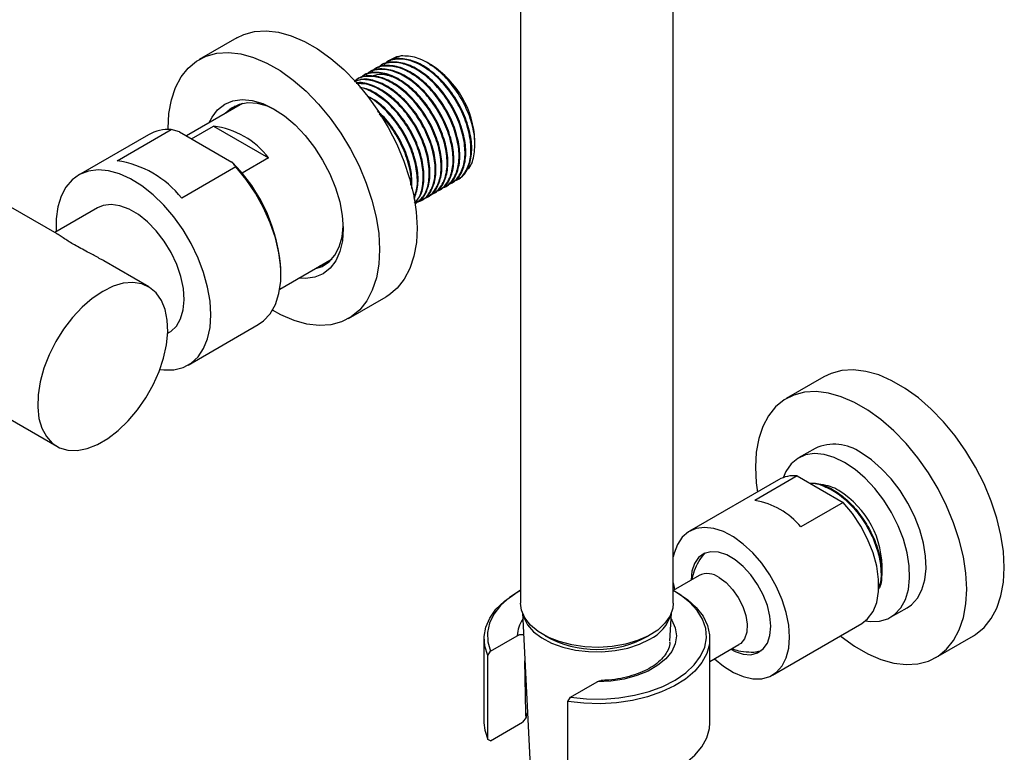
# Model space of a CAD drawing. Units: millimetres. Extents: x 5 to 995, y 5 to 995.
# Drawn here: x 796 to 871, y 774 to 829 of the extents above; entities that cross this region are included whole.
import ezdxf

# ---------------------------------------------------------------- set-up
doc = ezdxf.new("R2010")
doc.units = ezdxf.units.MM

msp = doc.modelspace()

# ---------------------------------------------------------------- linework, layer by layer
at = {"color": 7, "linetype": 'Continuous', "lineweight": 25}
for p, q in [((845.643, 785.221), (845.643, 854.627)), ((834.143, 832.488), (834.143, 785.221)), ((812.784, 827.769), (809.956, 826.137)), ((825.158, 826.403), (824.496, 826.18)), ((823.638, 825.685), (823.582, 825.653)), ((824.087, 825.944), (824.031, 825.912)), ((827.313, 825.786), (827.12, 825.897)), ((827.299, 825.76), (827.649, 825.573)), ((827.323, 825.78), (827.313, 825.786)), ((827.649, 825.573), (827.315, 825.766)), ((827.425, 825.721), (827.323, 825.78)), ((822.291, 824.907), (822.235, 824.875)), ((822.74, 825.167), (822.684, 825.134)), ((823.189, 825.426), (823.133, 825.393)), ((821.842, 824.648), (821.786, 824.616)), ((813.212, 822.82), (809.008, 820.393)), ((799.264, 813.011), (782.966, 822.42)), ((806.153, 820.477), (800.885, 817.436)), ((803.781, 818.512), (807.847, 820.859)), ((808.486, 820.695), (807.847, 820.859)), ((808.486, 820.695), (812.423, 818.422)), ((809.383, 820.177), (811.028, 821.126)), ((811.028, 821.126), (815.184, 818.727)), ((830.713, 819.755), (830.713, 820.026)), ((815.184, 818.727), (813.188, 817.575)), ((812.708, 818.053), (808.642, 815.706)), ((828.956, 816.862), (829.012, 816.894)), ((829.405, 817.121), (829.461, 817.154)), ((827.609, 816.084), (827.665, 816.117)), ((828.058, 816.344), (828.114, 816.376)), ((828.507, 816.603), (828.563, 816.635)), ((826.262, 815.307), (826.318, 815.339)), ((826.711, 815.566), (826.767, 815.598)), ((827.16, 815.825), (827.216, 815.858)), ((802.31, 814.968), (799.092, 813.11)), ((806.156, 809.032), (802.783, 810.98)), ((816.024, 808.855), (819.961, 811.129)), ((776.349, 810.247), (799.231, 797.038)), ((816.111, 809.964), (816.111, 810.168)), ((821.205, 806.65), (824.034, 808.283)), ((807.583, 805.541), (807.709, 805.614)), ((809.134, 803.146), (814.402, 806.187)), ((856.979, 802.257), (854.15, 800.624)), ((856.313, 796.878), (855.075, 796.164)), ((853.574, 794.518), (846.857, 790.64)), ((854.967, 794.8), (851.785, 792.963)), ((854.967, 794.8), (858.431, 792.8)), ((858.431, 792.8), (855.249, 790.963)), ((847.586, 787.308), (845.643, 786.187)), ((834.058, 786.139), (833.882, 786.037)), ((845.904, 786.037), (845.728, 786.139)), ((862, 784.169), (863.237, 784.883)), ((834.282, 784.496), (834.895, 772.48)), ((845.395, 782.359), (845.504, 784.496)), ((853.106, 779.814), (859.824, 783.692)), ((831.888, 781.62), (833.901, 782.782)), ((865.399, 781.138), (868.228, 782.771)), ((831.393, 782.567), (831.393, 776.239)), ((848.393, 776.239), (848.393, 782.567)), ((848.393, 780.846), (850.585, 782.112)), ((831.683, 781.297), (831.888, 781.62)), ((831.683, 774.969), (831.683, 781.297)), ((837.898, 778.15), (839.911, 779.312)), ((837.693, 777.828), (837.898, 778.15)), ((837.693, 771.499), (837.693, 777.828)), ((834.557, 776.628), (834.666, 776.971)), ((831.888, 774.883), (834.282, 776.266)), ((834.557, 776.628), (834.282, 776.266)), ((831.888, 774.883), (831.683, 774.969))]:
    msp.add_line(p, q, dxfattribs=at)
at = {"color": 7, "linetype": 'Continuous', "lineweight": 25, "flags": 128}
for points in [[(812.784, 827.769), (813.311, 828.021), (814.117, 828.238), (814.99, 828.294), (815.918, 828.189), (816.884, 827.922), (817.875, 827.5), (818.874, 826.929), (819.865, 826.216), (820.834, 825.375)], [(807.626, 820.863), (807.626, 820.945), (807.684, 822.063), (807.867, 823.092), (808.171, 824.015), (808.593, 824.818), (809.124, 825.487), (809.758, 826.014), (810.483, 826.389), (811.289, 826.606), (812.162, 826.662), (813.089, 826.556), (814.056, 826.29), (815.046, 825.867), (816.045, 825.296), (817.037, 824.584), (818.006, 823.742)], [(820.834, 825.375), (821.764, 824.418), (822.642, 823.36), (823.453, 822.218), (824.184, 821.01), (824.824, 819.755), (825.363, 818.473), (825.792, 817.183), (826.105, 815.907), (826.297, 814.664), (826.364, 813.474), (826.306, 812.356), (826.123, 811.328), (825.818, 810.405), (825.397, 809.602), (824.865, 808.933), (824.232, 808.406), (824.034, 808.283)], [(818.006, 823.742), (818.936, 822.785), (819.814, 821.728), (820.624, 820.585), (821.356, 819.377), (821.996, 818.122), (822.535, 816.84), (822.964, 815.55), (823.277, 814.274), (823.468, 813.031), (823.535, 811.842), (823.477, 810.724), (823.294, 809.695), (822.99, 808.772), (822.568, 807.97), (822.037, 807.3), (821.403, 806.773), (820.678, 806.399), (819.873, 806.181), (818.999, 806.125), (818.072, 806.231), (817.106, 806.497), (816.115, 806.92), (815.473, 807.27)], [(810.72, 821.382), (810.924, 821.792), (811.348, 822.355), (811.877, 822.771), (812.497, 823.03), (813.193, 823.126), (813.947, 823.055), (814.742, 822.821), (815.558, 822.429), (816.374, 821.888), (817.17, 821.211)], [(815.761, 822.308), (815.095, 822.612), (814.337, 822.822), (813.622, 822.871), (812.966, 822.757), (812.386, 822.484), (811.907, 822.067)], [(812.26, 822.271), (812.484, 822.493), (812.678, 822.646)], [(813.01, 822.703), (813.026, 822.732), (813.057, 822.784)], [(817.17, 821.211), (817.928, 820.416), (818.627, 819.522), (819.252, 818.551), (819.786, 817.527), (820.217, 816.475), (820.533, 815.421), (820.728, 814.39), (820.795, 813.409), (820.735, 812.502), (820.547, 811.691), (820.237, 810.995), (819.813, 810.432), (819.284, 810.016), (818.664, 809.757), (817.969, 809.661), (817.47, 809.69)], [(810.843, 806.923), (810.781, 807.94), (810.596, 809.007), (810.291, 810.101), (809.875, 811.199), (809.354, 812.278), (808.741, 813.315), (808.048, 814.287), (807.291, 815.174), (806.485, 815.956), (805.647, 816.619), (804.796, 817.146), (803.95, 817.527), (803.126, 817.754), (802.342, 817.822), (801.615, 817.729), (800.96, 817.478), (800.392, 817.074), (799.922, 816.525), (799.561, 815.843), (799.315, 815.043), (799.191, 814.141), (799.191, 813.167)], [(814.402, 806.187), (814.796, 806.463), (815.303, 807.011), (815.694, 807.704), (815.96, 808.528), (816.094, 809.462), (816.094, 810.486), (815.96, 811.576), (815.694, 812.706), (815.303, 813.851), (814.796, 814.983), (814.185, 816.078), (813.483, 817.109), (812.708, 818.053)], [(808.267, 810.711), (807.846, 811.606), (807.327, 812.456), (806.73, 813.233), (806.075, 813.91), (805.383, 814.463), (804.678, 814.875), (803.985, 815.13), (803.327, 815.22), (802.725, 815.143), (802.31, 814.968)], [(818.656, 810.375), (819.203, 810.555), (819.738, 810.906), (820.174, 811.404), (820.501, 812.036), (820.709, 812.787), (820.792, 813.593)], [(819.852, 811.013), (819.832, 811.012), (819.759, 811.012)], [(807.709, 805.614), (807.817, 805.681), (808.245, 806.081), (808.562, 806.624), (808.759, 807.292), (808.828, 808.062), (808.767, 808.908), (808.578, 809.801), (808.267, 810.711)], [(819.544, 810.753), (819.256, 810.642), (819.01, 810.579)], [(802.694, 808.69), (801.908, 808.163), (801.143, 807.503), (800.418, 806.728), (799.752, 805.857), (799.162, 804.913), (798.664, 803.921), (798.27, 802.905), (797.99, 801.893), (797.833, 800.91), (797.801, 799.983), (797.896, 799.134), (798.115, 798.387), (798.453, 797.76), (798.901, 797.269), (799.446, 796.928), (800.076, 796.745), (800.774, 796.725), (801.522, 796.868), (802.3, 797.171), (803.088, 797.626), (803.865, 798.221), (804.613, 798.941), (805.311, 799.767), (805.941, 800.677), (806.487, 801.649), (806.934, 802.656), (807.272, 803.673), (807.491, 804.674), (807.586, 805.632), (807.555, 806.523), (807.397, 807.323), (807.118, 808.013), (806.724, 808.574), (806.225, 808.991), (805.635, 809.254), (804.969, 809.356), (804.244, 809.294), (803.479, 809.07), (802.694, 808.69)], [(806.993, 802.811), (807.291, 802.774), (808.048, 802.786), (808.741, 802.959), (809.354, 803.287), (809.875, 803.765), (810.291, 804.382), (810.596, 805.125), (810.781, 805.978), (810.843, 806.923)], [(870.558, 787.921), (870.495, 789.109), (870.308, 790.35), (870, 791.625), (869.574, 792.915), (869.039, 794.198), (868.402, 795.454), (867.674, 796.664), (866.866, 797.809), (865.99, 798.87), (865.061, 799.831), (864.094, 800.676), (863.103, 801.393), (862.104, 801.97), (861.113, 802.397), (860.145, 802.669), (859.216, 802.781), (858.341, 802.73), (857.533, 802.519), (856.979, 802.257)], [(867.73, 786.288), (867.667, 787.476), (867.48, 788.717), (867.171, 789.993), (866.746, 791.282), (866.21, 792.565), (865.574, 793.821), (864.845, 795.032), (864.037, 796.176), (863.162, 797.237), (862.233, 798.198), (861.265, 799.044), (860.274, 799.76), (859.275, 800.337), (858.284, 800.765), (857.317, 801.036), (856.388, 801.148), (855.512, 801.098), (854.704, 800.886), (853.976, 800.517), (853.339, 799.995), (852.804, 799.33), (852.378, 798.532), (852.07, 797.613), (851.883, 796.588), (851.82, 795.473), (851.883, 794.286), (851.973, 793.593)], [(858.537, 795.821), (857.752, 796.201), (856.987, 796.425), (856.262, 796.487), (855.596, 796.385), (855.006, 796.122), (854.507, 795.705), (854.113, 795.144), (853.904, 794.672)], [(863.237, 784.883), (863.568, 785.115), (864.015, 785.605), (864.353, 786.233), (864.573, 786.98), (864.668, 787.829), (864.636, 788.756), (864.478, 789.739), (864.199, 790.751), (863.805, 791.767), (863.306, 792.759), (862.716, 793.703), (862.05, 794.574), (861.325, 795.349), (860.56, 796.009), (859.775, 796.535)], [(860.122, 783.901), (860.457, 783.856), (861.154, 783.876), (861.784, 784.059), (862.33, 784.401), (862.778, 784.891), (863.116, 785.518), (863.335, 786.266), (863.43, 787.114), (863.398, 788.042), (863.241, 789.024), (862.961, 790.037), (862.567, 791.052), (862.069, 792.045), (861.479, 792.989), (860.813, 793.86), (860.088, 794.635), (859.323, 795.294), (858.537, 795.821)], [(859.824, 783.692), (860.273, 784.04), (860.68, 784.591), (860.959, 785.287), (861.1, 786.106), (861.1, 787.022), (860.959, 788.005), (860.68, 789.023), (860.273, 790.044), (859.75, 791.035), (859.13, 791.964), (858.431, 792.8)], [(854.401, 782.676), (854.337, 783.575), (854.148, 784.522), (853.84, 785.489), (853.42, 786.448), (852.901, 787.373), (852.298, 788.235), (851.629, 789.011), (850.912, 789.678), (850.169, 790.218), (849.42, 790.613), (848.687, 790.854), (847.992, 790.933), (847.353, 790.847), (846.791, 790.6), (846.32, 790.199), (845.954, 789.654), (845.705, 788.982), (845.643, 788.705)], [(852.987, 783.492), (852.921, 784.252), (852.727, 785.054), (852.413, 785.863), (851.992, 786.645), (851.484, 787.365), (850.91, 787.991), (850.295, 788.497), (849.667, 788.86), (849.053, 789.064), (848.479, 789.1), (847.97, 788.967), (847.55, 788.67), (847.236, 788.224), (847.042, 787.646), (846.976, 786.962), (846.976, 786.956)], [(848.041, 788.997), (847.904, 788.875), (847.617, 788.48)], [(868.228, 782.771), (868.402, 782.878), (869.039, 783.399), (869.574, 784.064), (870, 784.862), (870.308, 785.781), (870.495, 786.806), (870.558, 787.921)], [(849.085, 787.16), (849.613, 786.778), (850.107, 786.267), (850.538, 785.657), (850.876, 784.989), (851.103, 784.302), (851.203, 783.642), (851.169, 783.048), (851.005, 782.559), (850.72, 782.205), (850.585, 782.112)], [(845.643, 786.759), (845.705, 786.41), (845.74, 786.243)], [(831.683, 781.297), (831.45, 781.998), (831.397, 782.71), (831.522, 783.419), (831.824, 784.111), (832.297, 784.77), (832.93, 785.382), (833.71, 785.935), (833.882, 786.037)], [(834.143, 786.187), (834.121, 786.175), (833.312, 785.644), (832.648, 785.05), (832.144, 784.405), (831.81, 783.725), (831.655, 783.024), (831.681, 782.317), (831.888, 781.62)], [(845.904, 786.037), (846.711, 785.498), (847.375, 784.896), (847.88, 784.246), (848.217, 783.56), (848.379, 782.853), (848.361, 782.14), (848.164, 781.436), (847.792, 780.756), (847.254, 780.114), (846.561, 779.524), (845.726, 778.998), (844.768, 778.548), (843.708, 778.182), (842.567, 777.909), (841.369, 777.735), (840.14, 777.662), (838.906, 777.694), (837.693, 777.828)], [(837.898, 778.15), (839.105, 778.031), (840.33, 778.016), (841.545, 778.105), (842.723, 778.298), (843.839, 778.589), (844.868, 778.972), (845.788, 779.44), (846.577, 779.98), (847.22, 780.582), (847.7, 781.232), (848.009, 781.917), (848.139, 782.62), (848.087, 783.326), (847.854, 784.02), (847.446, 784.687), (846.872, 785.311), (846.144, 785.88), (845.643, 786.187)], [(858.222, 782.768), (858.284, 782.718), (859.275, 782.001), (860.274, 781.424), (861.265, 780.997), (862.233, 780.725), (863.162, 780.614), (864.037, 780.664), (864.845, 780.876), (865.574, 781.245), (866.21, 781.766), (866.746, 782.431), (867.171, 783.229), (867.48, 784.148), (867.667, 785.173), (867.73, 786.288)], [(845.643, 785.221), (845.607, 784.849), (845.4, 784.266), (845.016, 783.714), (844.468, 783.21), (843.772, 782.771), (842.952, 782.411), (842.034, 782.14), (841.046, 781.969), (840.022, 781.903), (838.994, 781.943), (837.994, 782.088), (837.055, 782.334), (836.208, 782.673), (835.479, 783.094), (834.892, 783.583), (834.466, 784.125), (834.214, 784.702), (834.143, 785.221)], [(834.306, 784.437), (834.382, 784.161), (834.672, 783.604), (835.13, 783.085), (835.741, 782.622), (836.485, 782.229), (837.339, 781.92), (838.275, 781.703), (839.263, 781.586), (840.271, 781.573), (841.267, 781.664), (842.219, 781.856), (843.096, 782.144), (843.87, 782.517)], [(849.976, 781.76), (850.295, 781.595), (850.91, 781.391), (851.484, 781.354), (851.992, 781.487), (852.413, 781.784), (852.727, 782.231), (852.921, 782.809), (852.987, 783.492)], [(848.74, 781.046), (849.42, 780.489), (850.169, 780.02), (850.912, 779.701), (851.629, 779.541), (852.298, 779.544), (852.901, 779.711), (853.42, 780.036), (853.84, 780.511), (854.148, 781.121), (854.337, 781.85), (854.401, 782.676)], [(851.616, 781.553), (851.838, 781.558), (852.276, 781.661)], [(831.393, 776.239), (831.45, 775.67), (831.683, 774.969)], [(837.693, 771.499), (838.906, 771.365), (840.14, 771.334), (841.369, 771.407), (842.567, 771.581), (843.708, 771.854), (844.768, 772.22), (845.726, 772.67), (846.561, 773.196), (847.254, 773.786), (847.792, 774.428), (848.164, 775.108), (848.361, 775.812), (848.393, 776.239)]]:
    msp.add_lwpolyline(points, dxfattribs=at)
at = {"color": 8, "linetype": 'Continuous', "lineweight": 25, "flags": 128}
msp.add_lwpolyline([(845.48, 784.022), (845.523, 783.956), (845.794, 783.375), (845.885, 782.775), (845.796, 782.175), (845.527, 781.593), (845.088, 781.047), (844.491, 780.553), (843.755, 780.126), (842.901, 779.78), (841.957, 779.524), (840.95, 779.366), (839.911, 779.312)], dxfattribs=at)
at = {"color": 7, "linetype": 'Continuous', "lineweight": 25}
for centre, radius, start, end in [((823.574, 819.701), 7.146, 2.60583, 57.38879), ((807.634, 817.854), 3.012, 85.95251, 119.46525), ((810.242, 814.966), 6.211, 37.27429, 82.73109), ((802.677, 810.986), 7.607, 38.35415, 81.65123), ((803.623, 809.539), 12.504, 2.88762, 45.27158), ((857.752, 793.757), 3.437, 53.93876, 114.75079), ((854.705, 792.516), 2.299, 83.4514, 119.45764), ((856.549, 791.206), 2.942, 57.88049, 85.92173), ((854.466, 787.844), 6.897, 357.81951, 58.07775), ((850.807, 787.269), 5.778, 39.75027, 80.25511), ((848.214, 786.008), 1.444, 52.89507, 115.79447), ((842.555, 785.254), 3.037, 295.66622, 344.38243), ((839.893, 789.579), 7.835, 240.30624, 299.73973)]:
    msp.add_arc(centre, radius, start, end, dxfattribs=at)
at = {"color": 8, "linetype": 'Continuous', "lineweight": 25}
msp.add_arc((836.203, 782.716), 2.303, 145.44483, 178.35997, dxfattribs=at)
at = {"color": 7, "linetype": 'Continuous', "lineweight": 25}
for points, knots in [([(825.158, 826.403), (824.922, 826.362), (824.601, 826.307), (824.384, 826.076), (824.326, 826.014)], [0, 0, 0, 0, 0.734796, 1, 1, 1, 1]), ([(830.115, 817.87), (830.136, 817.884), (830.421, 818.073), (830.67, 818.866), (830.762, 820.159), (830.42, 821.693), (829.718, 823.234), (828.717, 824.629), (827.534, 825.703), (826.277, 826.38), (825.532, 826.395), (825.158, 826.403)], [0, 0, 0, 0, 0.009996, 0.13191, 0.254348, 0.377312, 0.5008, 0.624813, 0.74935, 0.874413, 1, 1, 1, 1]), ([(828.279, 816.507), (828.296, 816.509), (828.619, 816.55), (829.062, 817.039), (829.49, 817.943), (829.561, 819.194), (829.29, 820.602), (828.691, 822.052), (827.848, 823.368), (826.858, 824.436), (825.814, 825.198), (824.76, 825.635), (823.868, 825.667), (823.255, 825.528), (823.037, 825.298), (822.979, 825.236)], [0, 0, 0, 0, 0.005038, 0.097555, 0.192009, 0.284532, 0.378306, 0.472305, 0.564672, 0.651174, 0.736489, 0.821535, 0.908158, 0.975643, 1, 1, 1, 1]), ([(828.549, 816.664), (828.594, 816.678), (828.927, 816.784), (829.317, 817.39), (829.617, 818.43), (829.552, 819.762), (829.15, 821.199), (828.439, 822.629), (827.487, 823.908), (826.383, 824.908), (825.219, 825.555), (824.139, 825.728), (823.441, 825.649), (823.2, 825.427), (823.193, 825.42)], [0, 0, 0, 0, 0.015373, 0.113663, 0.212487, 0.309407, 0.408522, 0.506082, 0.604074, 0.703053, 0.799928, 0.898945, 0.996836, 1, 1, 1, 1]), ([(828.728, 816.766), (828.745, 816.768), (829.068, 816.81), (829.511, 817.298), (829.939, 818.202), (830.01, 819.454), (829.739, 820.862), (829.14, 822.312), (828.297, 823.627), (827.307, 824.695), (826.263, 825.457), (825.209, 825.894), (824.317, 825.927), (823.704, 825.787), (823.486, 825.557), (823.428, 825.496)], [0, 0, 0, 0, 0.005038, 0.097555, 0.192009, 0.284532, 0.378306, 0.472305, 0.564672, 0.651174, 0.736489, 0.821535, 0.908158, 0.975643, 1, 1, 1, 1]), ([(828.998, 816.923), (829.043, 816.937), (829.376, 817.043), (829.766, 817.649), (830.066, 818.69), (830.001, 820.021), (829.599, 821.458), (828.888, 822.888), (827.936, 824.167), (826.832, 825.167), (825.668, 825.815), (824.588, 825.988), (823.89, 825.909), (823.649, 825.686), (823.642, 825.679)], [0, 0, 0, 0, 0.015373, 0.113663, 0.212487, 0.309407, 0.408522, 0.506082, 0.604074, 0.703053, 0.799928, 0.898945, 0.996836, 1, 1, 1, 1]), ([(829.177, 817.025), (829.194, 817.028), (829.517, 817.069), (829.96, 817.557), (830.388, 818.462), (830.459, 819.713), (830.188, 821.121), (829.589, 822.571), (828.746, 823.886), (827.756, 824.954), (826.712, 825.716), (825.658, 826.153), (824.766, 826.186), (824.153, 826.046), (823.935, 825.816), (823.877, 825.755)], [0, 0, 0, 0, 0.005038, 0.097555, 0.192009, 0.284532, 0.378306, 0.472305, 0.564672, 0.651174, 0.736489, 0.821535, 0.908158, 0.975643, 1, 1, 1, 1]), ([(829.447, 817.182), (829.492, 817.196), (829.825, 817.302), (830.215, 817.908), (830.515, 818.949), (830.45, 820.28), (830.048, 821.717), (829.337, 823.147), (828.385, 824.426), (827.281, 825.426), (826.117, 826.074), (825.037, 826.247), (824.339, 826.168), (824.098, 825.946), (824.091, 825.939)], [0, 0, 0, 0, 0.015373, 0.113663, 0.212487, 0.309407, 0.408522, 0.506082, 0.604074, 0.703053, 0.799928, 0.898945, 0.996836, 1, 1, 1, 1]), ([(826.932, 815.729), (826.949, 815.732), (827.272, 815.773), (827.715, 816.261), (828.143, 817.166), (828.214, 818.417), (827.943, 819.825), (827.344, 821.275), (826.501, 822.59), (825.511, 823.658), (824.467, 824.42), (823.413, 824.857), (822.521, 824.889), (821.913, 824.753), (821.699, 824.528), (821.646, 824.472)], [0, 0, 0, 0, 0.005047, 0.097733, 0.192359, 0.285051, 0.378996, 0.473166, 0.565702, 0.652361, 0.737832, 0.823033, 0.909814, 0.977422, 1, 1, 1, 1]), ([(827.202, 815.886), (827.247, 815.9), (827.58, 816.006), (827.97, 816.612), (828.27, 817.653), (828.205, 818.984), (827.803, 820.421), (827.092, 821.851), (826.14, 823.13), (825.036, 824.13), (823.872, 824.778), (822.792, 824.951), (822.094, 824.872), (821.853, 824.65), (821.846, 824.643)], [0, 0, 0, 0, 0.015373, 0.113663, 0.212487, 0.309407, 0.408522, 0.506082, 0.604074, 0.703053, 0.799928, 0.898945, 0.996836, 1, 1, 1, 1]), ([(827.381, 815.989), (827.398, 815.991), (827.721, 816.032), (828.164, 816.52), (828.592, 817.425), (828.663, 818.676), (828.392, 820.084), (827.793, 821.534), (826.95, 822.849), (825.96, 823.917), (824.915, 824.679), (823.862, 825.116), (822.97, 825.149), (822.357, 825.009), (822.139, 824.779), (822.081, 824.718)], [0, 0, 0, 0, 0.0050383, 0.0975547, 0.1920089, 0.2845319, 0.3783062, 0.4723051, 0.5646722, 0.6511741, 0.7364889, 0.8215351, 0.9081584, 0.9756433, 1, 1, 1, 1]), ([(827.651, 816.145), (827.696, 816.16), (828.029, 816.265), (828.419, 816.872), (828.719, 817.912), (828.654, 819.243), (828.252, 820.68), (827.541, 822.11), (826.589, 823.389), (825.485, 824.389), (824.321, 825.037), (823.241, 825.21), (822.543, 825.131), (822.302, 824.909), (822.295, 824.902)], [0, 0, 0, 0, 0.015373, 0.113663, 0.212487, 0.309407, 0.408522, 0.506082, 0.604074, 0.703053, 0.799928, 0.898945, 0.996836, 1, 1, 1, 1]), ([(827.83, 816.248), (827.847, 816.25), (828.17, 816.291), (828.613, 816.779), (829.041, 817.684), (829.112, 818.935), (828.841, 820.343), (828.242, 821.793), (827.399, 823.109), (826.409, 824.176), (825.365, 824.938), (824.311, 825.376), (823.419, 825.408), (822.806, 825.269), (822.588, 825.038), (822.53, 824.977)], [0, 0, 0, 0, 0.005038, 0.097555, 0.192009, 0.284532, 0.378306, 0.472305, 0.564672, 0.651174, 0.736489, 0.821535, 0.908158, 0.975643, 1, 1, 1, 1]), ([(828.1, 816.405), (828.145, 816.419), (828.478, 816.524), (828.868, 817.131), (829.168, 818.171), (829.103, 819.503), (828.701, 820.94), (827.99, 822.369), (827.038, 823.648), (825.934, 824.649), (824.77, 825.296), (823.69, 825.469), (822.992, 825.39), (822.751, 825.168), (822.744, 825.161)], [0, 0, 0, 0, 0.015373, 0.113663, 0.212487, 0.309407, 0.408522, 0.506082, 0.604074, 0.703053, 0.799928, 0.898945, 0.996836, 1, 1, 1, 1]), ([(824.655, 824.783), (824.405, 824.861), (823.877, 825.026), (823.315, 825.022), (823.058, 824.888), (823.008, 824.863)], [0, 0, 0, 0, 0.421231, 0.888097, 1, 1, 1, 1]), ([(826.753, 815.627), (826.798, 815.641), (827.131, 815.747), (827.521, 816.353), (827.821, 817.394), (827.756, 818.725), (827.354, 820.162), (826.643, 821.592), (825.692, 822.87), (824.584, 823.875), (823.432, 824.503), (822.395, 824.732), (821.862, 824.541), (821.632, 824.459)], [0, 0, 0, 0, 0.015776, 0.116648, 0.218066, 0.317531, 0.419248, 0.51937, 0.619934, 0.721512, 0.82093, 0.922548, 1, 1, 1, 1]), ([(826.483, 815.47), (826.5, 815.472), (826.823, 815.514), (827.266, 816.002), (827.694, 816.906), (827.765, 818.158), (827.493, 819.566), (826.895, 821.015), (826.052, 822.331), (825.063, 823.398), (824.015, 824.165), (822.972, 824.584), (822.16, 824.668), (821.769, 824.514), (821.65, 824.467)], [0, 0, 0, 0, 0.005326, 0.103127, 0.202977, 0.300785, 0.399917, 0.499285, 0.596928, 0.688372, 0.77856, 0.868464, 0.960036, 1, 1, 1, 1]), ([(826.304, 815.368), (826.349, 815.382), (826.682, 815.488), (827.072, 816.094), (827.372, 817.134), (827.307, 818.466), (826.905, 819.903), (826.194, 821.333), (825.243, 822.609), (824.134, 823.621), (822.99, 824.226), (822.16, 824.464), (821.804, 824.361), (821.757, 824.347)], [0, 0, 0, 0, 0.016821, 0.124371, 0.232505, 0.338555, 0.447007, 0.553758, 0.660981, 0.769284, 0.875285, 0.983631, 1, 1, 1, 1]), ([(826.239, 815.342), (826.432, 815.466), (826.878, 815.753), (827.237, 816.664), (827.318, 817.894), (827.044, 819.308), (826.446, 820.756), (825.603, 822.071), (824.613, 823.141), (823.57, 823.896), (822.589, 824.326), (822.032, 824.319), (821.786, 824.316)], [0, 0, 0, 0, 0.0831767, 0.1926567, 0.2998982, 0.4085901, 0.5175423, 0.6246031, 0.7248658, 0.8237524, 0.9223277, 1, 1, 1, 1]), ([(826.159, 815.376), (826.217, 815.418), (826.519, 815.636), (826.779, 816.416), (826.872, 817.632), (826.594, 819.049), (825.997, 820.497), (825.154, 821.811), (824.162, 822.887), (823.126, 823.616), (822.395, 823.994), (822.068, 824.012), (822.058, 824.013)], [0, 0, 0, 0, 0.030142, 0.156208, 0.279697, 0.404856, 0.530315, 0.653595, 0.769048, 0.882916, 0.996426, 1, 1, 1, 1]), ([(826.16, 815.362), (826.314, 815.515), (826.684, 815.884), (826.913, 816.891), (826.861, 818.202), (826.455, 819.645), (825.745, 821.072), (824.792, 822.356), (823.691, 823.338), (822.736, 823.918), (822.221, 823.988), (822.06, 824.01)], [0, 0, 0, 0, 0.087165, 0.210714, 0.331882, 0.455794, 0.577764, 0.700272, 0.824014, 0.945127, 1, 1, 1, 1]), ([(826.135, 815.618), (826.252, 815.95), (826.484, 816.611), (826.406, 817.95), (826.008, 819.383), (825.296, 820.818), (824.344, 822.08), (823.414, 822.973), (822.835, 823.263), (822.64, 823.36)], [0, 0, 0, 0, 0.153218, 0.305003, 0.460225, 0.613014, 0.766478, 0.921487, 1, 1, 1, 1]), ([(826.112, 815.787), (826.178, 815.917), (826.391, 816.34), (826.407, 817.39), (826.149, 818.786), (825.547, 820.236), (824.704, 821.561), (823.717, 822.594), (823.009, 823.191), (822.661, 823.333), (822.658, 823.334)], [0, 0, 0, 0, 0.0694122, 0.2272983, 0.3873197, 0.5477244, 0.7053444, 0.852956, 0.9985417, 1, 1, 1, 1]), ([(825.964, 816.42), (825.968, 816.835), (825.976, 817.677), (825.554, 819.132), (824.844, 820.543), (824.085, 821.626), (823.553, 822.082), (823.39, 822.222)], [0, 0, 0, 0, 0.221793, 0.449909, 0.674449, 0.899981, 1, 1, 1, 1]), ([(825.885, 816.679), (825.899, 816.83), (825.952, 817.381), (825.684, 818.54), (825.099, 819.97), (824.339, 821.197), (823.752, 821.791), (823.516, 822.03)], [0, 0, 0, 0, 0.0936672, 0.341855, 0.5906373, 0.8351006, 1, 1, 1, 1]), ([(812.708, 818.053), (812.64, 818.145), (812.549, 818.269), (812.449, 818.39), (812.423, 818.422)], [0, 0, 0, 0, 0.739493, 1, 1, 1, 1]), ([(802.781, 810.976), (802.668, 811.042), (802.43, 811.182), (802.06, 811.38), (801.634, 811.608), (801.166, 811.856), (800.686, 812.118), (800.26, 812.367), (799.875, 812.61), (799.55, 812.827), (799.354, 812.961), (799.274, 813.004), (799.263, 813.01)], [0, 0, 0, 0, 0.07288, 0.153247, 0.234196, 0.345871, 0.460431, 0.572265, 0.687741, 0.830371, 0.97697, 1, 1, 1, 1]), ([(855.935, 794.241), (855.944, 794.243), (856.254, 794.306), (856.993, 794.065), (858.06, 793.503), (859.104, 792.573), (860.014, 791.404), (860.682, 790.158), (861.105, 788.948), (861.295, 787.796), (861.293, 786.879), (861.112, 786.47), (861.057, 786.347)], [0, 0, 0, 0, 0.004024, 0.128142, 0.249569, 0.373642, 0.497019, 0.618788, 0.72255, 0.826431, 0.948121, 1, 1, 1, 1]), ([(855.952, 794.231), (856.081, 794.245), (856.521, 794.292), (857.359, 793.969), (858.356, 793.341), (859.29, 792.453), (860.116, 791.355), (860.786, 790.09), (861.231, 788.758), (861.365, 787.495), (861.3, 786.621), (861.107, 786.296), (861.068, 786.231)], [0, 0, 0, 0, 0.0501203, 0.1702451, 0.2769081, 0.3859851, 0.4985608, 0.6099792, 0.7312267, 0.8503614, 0.9700558, 1, 1, 1, 1]), ([(847.961, 788.928), (847.926, 788.891), (847.716, 788.67), (847.442, 788.187), (847.165, 787.575), (847.081, 787.166), (847.047, 786.997)], [0, 0, 0, 0, 0.071333, 0.421894, 0.761531, 1, 1, 1, 1]), ([(833.901, 782.782), (833.964, 782.813), (834.093, 782.877), (834.249, 782.883), (834.343, 782.86), (834.365, 782.828), (834.367, 782.826)], [0, 0, 0, 0, 0.361858, 0.741057, 0.981767, 1, 1, 1, 1]), ([(845.369, 782.315), (845.372, 782.264), (845.383, 782.05), (845.254, 781.694), (844.976, 781.234), (844.557, 780.802), (843.996, 780.398), (843.319, 780.05), (842.544, 779.765), (841.691, 779.559), (840.903, 779.439), (840.404, 779.424), (840.214, 779.418)], [0, 0, 0, 0, 0.039299, 0.162283, 0.268354, 0.381114, 0.491585, 0.601512, 0.711482, 0.821773, 0.932387, 1, 1, 1, 1]), ([(850.05, 781.803), (850.215, 781.747), (850.625, 781.607), (851.316, 781.548), (851.856, 781.544), (852.122, 781.609), (852.136, 781.613)], [0, 0, 0, 0, 0.246276, 0.611545, 0.978912, 1, 1, 1, 1]), ([(834.557, 776.628), (834.551, 776.885), (834.52, 778.307), (834.49, 779.729), (834.466, 780.894)], [0, 0, 0, 0, 0.180747, 1, 1, 1, 1]), ([(839.911, 779.312), (839.975, 779.345), (840.082, 779.401), (840.176, 779.4), (840.215, 779.4)], [0, 0, 0, 0, 0.595297, 1, 1, 1, 1])]:
    msp.add_open_spline(points, degree=3, knots=knots, dxfattribs=at)

doc.saveas('drawing.dxf')
